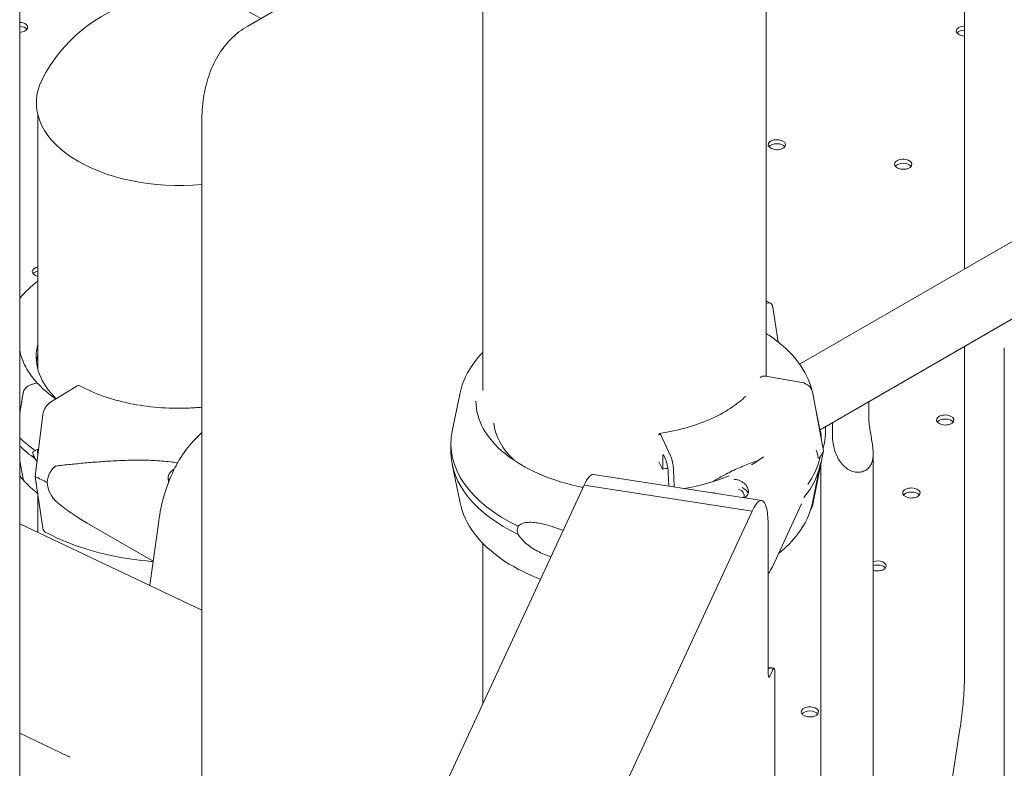
# Model space of a CAD drawing. Units: millimetres. Extents: x 68494 to 114318, y -10338 to 11516.
# Drawn here: x 78298 to 78694, y 6341 to 6642 of the extents above; entities that cross this region are included whole.
import ezdxf

# ---------------------------------------------------------------- set-up
doc = ezdxf.new("R2010")
doc.units = ezdxf.units.MM

msp = doc.modelspace()

# ---------------------------------------------------------------- linework, layer by layer
at = {"color": 0, "linetype": 'Continuous', "lineweight": 0, "extrusion": (-5.55112e-17, 0.816497, 0.57735)}
for p, q in [((78597.75, 6498.51), (78597.75, 7290.02)), ((78483.75, 6492.72), (78483.75, 7146.31)), ((78297.52, 5860.52), (78297.52, 7026.23)), ((78677.5, 6541.61), (78677.5, 6955.48)), ((78611.21, 6503.33), (79165.64, 6823.43)), ((78619.43, 6476.9), (79175.41, 6797.9)), ((78438.46, 6667.66), (78389.24, 6639.25)), ((78304.85, 6501.25), (78304.85, 6603.42)), ((78370.78, 6600.83), (78370.78, 6123.46)), ((78304.79, 6538.63), (78304.79, 6540.75)), ((78600.48, 6526.3), (78602.63, 6512.23)), ((78677.5, 6378.1), (78677.5, 6510.43)), ((78693.53, 6199.25), (78693.53, 6509.95)), ((78597.61, 6498.53), (78612.13, 6495.98)), ((78597.61, 6498.53), (78612.13, 6495.98)), ((78301.92, 6495.05), (78304.03, 6495.71)), ((78301.92, 6495.05), (78304.03, 6495.71)), ((78297.52, 6483.75), (78298.88, 6491.71)), ((78297.52, 6483.75), (78298.88, 6491.71)), ((78320.25, 6494.43), (78309.91, 6488.02)), ((78474.66, 6491.77), (78471.5, 6476.41)), ((78616.38, 6492.17), (78620.84, 6468.53)), ((78616.38, 6492.17), (78620.84, 6468.53)), ((78310.61, 6490.41), (78311.07, 6490.55)), ((78310.61, 6490.41), (78311.07, 6490.55)), ((78311.07, 6490.55), (78311.07, 6490.55)), ((78311.07, 6490.55), (78311.07, 6490.55)), ((78617.33, 6487.11), (78619.53, 6476.41)), ((78639, 6482.94), (78639, 6488.2)), ((78306.88, 6483.07), (78303.7, 6458.25)), ((78624.43, 6479.79), (78624.43, 6474.53)), ((78559.31, 6466.49), (78555.35, 6474.95)), ((78559.31, 6466.49), (78555.35, 6474.95)), ((78621.59, 6476.16), (78621.59, 6478.15)), ((78470.98, 6468.07), (78470.98, 6471.34)), ((78620.84, 6468.53), (78616.38, 6446.46)), ((78620.84, 6468.53), (78616.38, 6446.46)), ((78640.78, 6224.22), (78640.78, 6467.43)), ((78298.88, 6457.3), (78297.52, 6464.42)), ((78298.88, 6457.3), (78297.52, 6464.41)), ((78474.66, 6447.64), (78471.5, 6463)), ((78554.6, 6464.1), (78555.89, 6461.35)), ((78554.6, 6464.1), (78555.89, 6461.35)), ((78556.15, 6461.61), (78556.15, 6466.3)), ((78556.15, 6461.61), (78556.15, 6466.3)), ((78556.54, 6466.69), (78557.24, 6465.19)), ((78556.54, 6466.69), (78557.24, 6465.19)), ((78616.38, 6447.64), (78619.53, 6463)), ((78619.78, 6234.16), (78619.78, 6463.27)), ((78595.95, 6448.55), (78528.34, 6459.01)), ((78595.95, 6448.55), (78528.34, 6459.01)), ((78558.4, 6459.65), (78558.65, 6454.32)), ((78558.4, 6459.65), (78558.65, 6454.32)), ((78560.8, 6453.99), (78560.47, 6460.94)), ((78560.8, 6453.99), (78560.47, 6460.94)), ((78303.7, 6458.25), (78306.88, 6437.36)), ((78297.52, 5965.61), (78524.52, 6454.72)), ((78297.52, 5965.61), (78524.52, 6454.72)), ((78297.52, 5965.61), (78524.52, 6454.72)), ((78297.52, 5965.61), (78524.52, 6454.72)), ((78524.52, 6454.72), (78592.13, 6444.25)), ((78524.52, 6454.72), (78592.13, 6444.25)), ((78524.52, 6454.72), (78592.13, 6444.25)), ((78524.52, 6454.72), (78592.13, 6444.25)), ((78304.85, 6435.74), (78304.85, 6450.69)), ((78600.29, 6421.93), (78611.93, 6447.23)), ((78600.29, 6421.93), (78611.93, 6447.23)), ((78351.43, 5925.61), (78592.13, 6444.25)), ((78351.43, 5925.61), (78592.13, 6444.25)), ((78351.43, 5925.61), (78592.13, 6444.25)), ((78351.43, 5925.61), (78592.13, 6444.25)), ((78370.78, 6404.53), (78297.52, 6439.21)), ((78324.64, 6439.45), (78351.17, 6424.13)), ((78353.43, 6440.24), (78349.81, 6414.46)), ((78598.6, 6378.59), (78598.6, 6437.78)), ((78598.6, 6378.59), (78598.6, 6437.78)), ((78598.6, 6378.59), (78598.6, 6437.78)), ((78598.6, 6378.59), (78598.6, 6437.78)), ((78483.75, 6366.88), (78483.75, 6431.38)), ((78598.6, 6381.52), (78600.93, 6381.16)), ((78598.6, 6381.52), (78600.93, 6381.16)), ((78598.6, 6381.03), (78600.54, 6380.73)), ((78598.6, 6381.03), (78600.54, 6380.73)), ((78598.6, 6381.03), (78600.54, 6380.73)), ((78598.6, 6381.03), (78600.54, 6380.73)), ((78600.54, 6380.73), (78599.25, 6377.94)), ((78600.54, 6380.73), (78599.25, 6377.94)), ((78600.54, 6380.73), (78599.25, 6377.94)), ((78600.54, 6380.73), (78599.25, 6377.94)), ((78601.19, 6380.08), (78601.19, 6151.31)), ((78601.19, 6380.08), (78601.19, 6151.31)), ((78601.19, 6380.08), (78601.19, 6151.31)), ((78601.19, 6380.08), (78601.19, 6151.31)), ((78599.25, 6377.94), (78598.63, 6378.04)), ((78599.25, 6377.94), (78598.63, 6378.04)), ((78599.25, 6377.94), (78598.63, 6378.04)), ((78599.25, 6377.94), (78598.63, 6378.04)), ((78675.69, 6356.64), (78668.96, 6312.77)), ((78297.52, 6355.02), (78317.18, 6345.71))]:
    msp.add_line(p, q, dxfattribs=at)
at = {"color": 0, "linetype": 'Continuous', "lineweight": 0, "extrusion": (-2.34618e-17, 1.11022e-16, -1)}
msp.add_arc((-78361.79, 6589.6), 62, 27.0062, 121.8287, dxfattribs=at)
at = {"color": 0, "linetype": 'Continuous', "lineweight": 0, "extrusion": (5.49418e-17, -1.11022e-16, -1)}
msp.add_ellipse((78297.23, 6638.71), major_axis=(3.5, 0), ratio=0.57735, start_param=-1.485815, end_param=0.261799, dxfattribs=at)
at = {"color": 0, "linetype": 'Continuous', "lineweight": 0}
for centre, major_axis, ratio, start_param, end_param in [((78297.23, 6637.08), (3.5, 0), 0.57735, 0.415952, 1.485815), ((78677.73, 6635.6), (3.5, 0), 0.57735, 1.634921, 2.725641), ((78361.79, 6608.37), (-57.58, 0), 0.57735, -0.286176, 1.727515), ((78602.07, 6589.92), (3.5, 0), 0.57735, 0.415952, 2.725641), ((78652.88, 6582.06), (3.5, 0), 0.57735, 0.415952, 2.725641), ((78306.1, 6538.87), (3.5, 0), 0.57735, 1.935972, 2.725641), ((78361.68, 6506.31), (-57.5, 0), 0.57735, -0.152801, 0.494544), ((78361.68, 6502.22), (-57.5, 0), 0.57735, -0.152801, -0.061526), ((78320.25, 6491.98), (1.42, 2.64), 0.556527, 0, 0.768292), ((78309.91, 6484.34), (-2.13, -3.96), 0.556527, -2.373301, -0.967653), ((78545.52, 6481.95), (-57.5, 0), 0.57735, 0.068803, 0.549951), ((78669.78, 6479.27), (3.5, 0), 0.57735, 0.415952, 2.725641), ((78545.52, 6471.34), (-74.54, 0), 0.57735, -0.118126, 0.879656), ((78545.52, 6468.07), (-74.54, 0), 0.57735, 0, 0.879656), ((78346.11, 6451.3), (-37.4, 5.64), 0.449302, -0.345512, 0.067713), ((78524.52, 6434.3), (3.82, 24.71), 0.211325, 0, 0.631914), ((78524.52, 6434.3), (3.82, 24.71), 0.211325, 0, 0.631914), ((78524.52, 6434.3), (3.82, 24.71), 0.211325, 0, 0.631914), ((78524.52, 6434.3), (3.82, 24.71), 0.211325, 0, 0.631914), ((78361.49, 6494.06), (84.78, 0), 0.57735, -2.320748, -2.244093), ((78346.11, 6451.3), (-37.4, 5.64), 0.449302, 0.067713, 0.480938), ((78364.21, 6455.55), (-7, 0), 0.57735, -0.47676, -0.219134), ((78583.63, 6450.65), (5.25, 0), 0.57735, -0.259703, 0.970142), ((78583.63, 6450.65), (5.25, 0), 0.57735, -0.259703, 0.970142), ((78656.16, 6449.93), (3.5, 0), 0.57735, 0.415952, 2.725641), ((78583.63, 6450.65), (5.25, 0), 0.57735, -0.324372, -0.259703), ((78583.63, 6450.65), (5.25, 0), 0.57735, -0.324372, -0.259703), ((78309.91, 6439.84), (-2.13, -3.96), 0.556527, -0.637356, 0), ((78642.55, 6420.6), (3.5, 0), 0.57735, 0.415952, 2.100299), ((78599.25, 6379.98), (-0.38, -2.47), 0.211325, -0.938882, 0.631914), ((78599.25, 6379.98), (-0.38, -2.47), 0.211325, -0.938882, 0.631914), ((78599.25, 6379.98), (-0.38, -2.47), 0.211325, -0.938882, 0.631914), ((78599.25, 6379.98), (-0.38, -2.47), 0.211325, -0.938882, 0.631914), ((78615.32, 6361.93), (3.5, 0), 0.57735, 0.415952, 2.725641)]:
    msp.add_ellipse(centre, major_axis=major_axis, ratio=ratio, start_param=start_param, end_param=end_param, dxfattribs=at)
at = {"color": 0, "linetype": 'Continuous', "lineweight": 0, "extrusion": (2.74709e-17, 2.22045e-16, -1)}
msp.add_ellipse((78297.23, 6638.71), major_axis=(3.5, 0), ratio=0.57735, start_param=0.261799, end_param=1.485815, dxfattribs=at)
at = {"color": 0, "linetype": 'Continuous', "lineweight": 0, "extrusion": (4.12063e-17, 1.11022e-16, -1)}
msp.add_ellipse((78677.73, 6637.23), major_axis=(-3.5, 0), ratio=0.57735, start_param=-1.506672, end_param=1.506672, dxfattribs=at)
at = {"color": 0, "linetype": 'Continuous', "lineweight": 0, "extrusion": (2.86096e-17, 5.55112e-17, -1)}
for centre in [(78602.07, 6591.55), (78652.88, 6583.69), (78669.78, 6480.9), (78656.16, 6451.56), (78615.32, 6363.56)]:
    msp.add_ellipse(centre, major_axis=(-3.5, 0), ratio=0.57735, start_param=-2.879793, end_param=3.403392, dxfattribs=at)
at = {"color": 0, "linetype": 'Continuous', "lineweight": 0, "extrusion": (-7.43944e-17, -5.55112e-17, -1)}
msp.add_ellipse((78306.1, 6540.51), major_axis=(-3.5, 0), ratio=0.57735, start_param=-1.205621, end_param=1.205621, dxfattribs=at)
at = {"color": 0, "linetype": 'Continuous', "lineweight": 0, "extrusion": (-2.42598e-16, 1.93501e-16, -1)}
msp.add_ellipse((78597.46, 6523.82), major_axis=(2.13, 3.96), ratio=0.556527, start_param=-0.671957, end_param=0.637355, dxfattribs=at)
at = {"color": 0, "linetype": 'Continuous', "lineweight": 0, "extrusion": (2.7171e-17, 1.11167e-16, -1)}
msp.add_ellipse((78597.61, 6496.08), major_axis=(-2.65, 1.4), ratio=0.78119, start_param=0.248689, end_param=1.180527, dxfattribs=at)
at = {"color": 0, "linetype": 'Continuous', "lineweight": 0, "extrusion": (5.69545e-17, 3.46433e-16, -1)}
msp.add_ellipse((78597.61, 6496.08), major_axis=(-2.65, 1.4), ratio=0.78119, start_param=0.248689, end_param=1.180527, dxfattribs=at)
at = {"color": 0, "linetype": 'Continuous', "lineweight": 0, "extrusion": (-2.71789e-17, 3.54404e-16, -1)}
msp.add_ellipse((78301.92, 6492.19), major_axis=(2.56, 2.39), ratio=0.718668, start_param=-2.385289, end_param=-0.979642, dxfattribs=at)
at = {"color": 0, "linetype": 'Continuous', "lineweight": 0, "extrusion": (-1.51562e-16, 1.62274e-16, -1)}
msp.add_ellipse((78304.03, 6494.89), major_axis=(0.731, 0.683), ratio=0.718668, start_param=-0.978613, end_param=0, dxfattribs=at)
at = {"color": 0, "linetype": 'Continuous', "lineweight": 0, "extrusion": (-1.43529e-16, 3.9765e-16, -1)}
msp.add_ellipse((78304.03, 6494.89), major_axis=(0.731, 0.683), ratio=0.71867, start_param=-0.97964, end_param=-0.977333, dxfattribs=at)
at = {"color": 0, "linetype": 'Continuous', "lineweight": 0, "extrusion": (1.06072e-16, 3.20568e-16, -1)}
msp.add_ellipse((78612.13, 6492.31), major_axis=(3.98, -2.1), ratio=0.78119, start_param=-1.961066, end_param=-0.555418, dxfattribs=at)
msp.add_ellipse((78612.13, 6492.31), major_axis=(3.98, -2.1), ratio=0.78119, start_param=-1.961066, end_param=-0.555418, dxfattribs=at)
at = {"color": 0, "linetype": 'Continuous', "lineweight": 0, "extrusion": (-1.07072e-16, 5.55112e-17, -1)}
msp.add_ellipse((78361.68, 6506.31), major_axis=(-57.5, 0), ratio=0.57735, start_param=-0.533619, end_param=-0.494544, dxfattribs=at)
at = {"color": 0, "linetype": 'Continuous', "lineweight": 0, "extrusion": (4.53523e-17, 5.55111e-17, -1)}
msp.add_ellipse((78545.52, 6471.34), major_axis=(74.54, 0), ratio=0.57735, start_param=-0.118126, end_param=-0.038808, dxfattribs=at)
at = {"color": 0, "linetype": 'Continuous', "lineweight": 0, "extrusion": (-8.65908e-17, 2.22045e-16, -1)}
msp.add_ellipse((78361.68, 6495.69), major_axis=(-74.54, 0), ratio=0.57735, start_param=-0.680856, end_param=-0.53393, dxfattribs=at)
at = {"color": 0, "linetype": 'Continuous', "lineweight": 0, "extrusion": (3.00353e-17, 5.55111e-17, -1)}
msp.add_ellipse((78361.68, 6492.43), major_axis=(-74.54, 0), ratio=0.57735, start_param=-0.680856, end_param=-0.53393, dxfattribs=at)
at = {"color": 0, "linetype": 'Continuous', "lineweight": 0, "extrusion": (-7.04252e-17, 2.38055e-16, -1)}
for major_axis, start_param, end_param in [((3.84, 3.58), -2.550438, -2.40292), ((-3.84, -3.58), 0.292656, 0.591155)]:
    msp.add_ellipse((78309.27, 6469.87), major_axis=major_axis, ratio=0.718668, start_param=start_param, end_param=end_param, dxfattribs=at)
at = {"color": 0, "linetype": 'Continuous', "lineweight": 0, "extrusion": (-1.27788e-16, 1.81587e-16, -1)}
msp.add_ellipse((78590.2, 6450.24), major_axis=(27.24, 19.17), ratio=0.440846, start_param=0.049043, end_param=0.258698, dxfattribs=at)
msp.add_ellipse((78590.2, 6450.24), major_axis=(27.24, 19.17), ratio=0.440846, start_param=0.049043, end_param=0.258698, dxfattribs=at)
at = {"color": 0, "linetype": 'Continuous', "lineweight": 0, "extrusion": (-4.16016e-17, -2.22045e-16, -1)}
msp.add_ellipse((78539.73, 6482.77), major_axis=(84.78, 0), ratio=0.57735, start_param=0.295149, end_param=0.364463, dxfattribs=at)
at = {"color": 0, "linetype": 'Continuous', "lineweight": 0, "extrusion": (4.72818e-17, -2.77556e-16, -1)}
msp.add_ellipse((78539.73, 6482.77), major_axis=(84.78, 0), ratio=0.57735, start_param=0.295149, end_param=0.364463, dxfattribs=at)
at = {"color": 0, "linetype": 'Continuous', "lineweight": 0, "extrusion": (2.95549e-17, 1.66533e-16, -1)}
msp.add_ellipse((78545.52, 6468.07), major_axis=(74.54, 0), ratio=0.57735, start_param=0.095326, end_param=0.439956, dxfattribs=at)
at = {"color": 0, "linetype": 'Continuous', "lineweight": 0, "extrusion": (1.42772e-16, -1.54016e-23, -1)}
msp.add_ellipse((78545.52, 6471.34), major_axis=(74.54, 0), ratio=0.57735, start_param=0.138189, end_param=0.38962, dxfattribs=at)
at = {"color": 0, "linetype": 'Continuous', "lineweight": 0, "extrusion": (1.07116e-17, 3.13836e-16, -1)}
msp.add_ellipse((78301.92, 6458.71), major_axis=(-2.56, -2.39), ratio=0.718668, start_param=-0.025166, end_param=0.426006, dxfattribs=at)
at = {"color": 0, "linetype": 'Continuous', "lineweight": 0, "extrusion": (1.2138e-17, -1.11022e-16, -1)}
msp.add_ellipse((78583.63, 6450.65), major_axis=(7, 0), ratio=0.57735, start_param=-0.881851, end_param=-0.183478, dxfattribs=at)
at = {"color": 0, "linetype": 'Continuous', "lineweight": 0, "extrusion": (-6.10573e-18, 5.55112e-17, -1)}
msp.add_ellipse((78583.63, 6450.65), major_axis=(7, 0), ratio=0.57735, start_param=-0.881851, end_param=-0.183478, dxfattribs=at)
at = {"color": 0, "linetype": 'Continuous', "lineweight": 0, "extrusion": (-3.94466e-16, 1.73367e-16, -1)}
msp.add_ellipse((78592.13, 6423.84), major_axis=(3.82, 24.71), ratio=0.211325, start_param=-0.631914, end_param=0.938882, dxfattribs=at)
msp.add_ellipse((78592.13, 6423.84), major_axis=(3.82, 24.71), ratio=0.211325, start_param=-0.631914, end_param=0.938882, dxfattribs=at)
msp.add_ellipse((78592.13, 6423.84), major_axis=(3.82, 24.71), ratio=0.211325, start_param=-0.631914, end_param=0.938882, dxfattribs=at)
msp.add_ellipse((78592.13, 6423.84), major_axis=(3.82, 24.71), ratio=0.211325, start_param=-0.631914, end_param=0.938882, dxfattribs=at)
at = {"color": 0, "linetype": 'Continuous', "lineweight": 0, "extrusion": (-1.93337e-17, 2.61131e-16, -1)}
msp.add_ellipse((78612.13, 6447.81), major_axis=(3.98, -2.1), ratio=0.78119, start_param=-0.225121, end_param=0, dxfattribs=at)
at = {"color": 0, "linetype": 'Continuous', "lineweight": 0, "extrusion": (1.79747e-16, 2.81771e-16, -1)}
msp.add_ellipse((78612.13, 6447.81), major_axis=(3.98, -2.1), ratio=0.78119, start_param=-0.225121, end_param=0, dxfattribs=at)
at = {"color": 0, "linetype": 'Continuous', "lineweight": 0, "extrusion": (3.17012e-17, -5.66327e-30, -1)}
msp.add_ellipse((78642.55, 6422.23), major_axis=(3.5, 0), ratio=0.57735, start_param=-2.100299, end_param=0.261799, dxfattribs=at)
at = {"color": 0, "linetype": 'Continuous', "lineweight": 0, "extrusion": (1.20179e-16, -5.55112e-17, -1)}
msp.add_ellipse((78642.55, 6422.23), major_axis=(3.5, 0), ratio=0.57735, start_param=0.261799, end_param=2.100299, dxfattribs=at)
at = {"color": 0, "linetype": 'Continuous', "lineweight": 0, "extrusion": (-9.67223e-16, 3.74316e-16, -1)}
msp.add_ellipse((78600.54, 6378.69), major_axis=(0.38, 2.47), ratio=0.211325, start_param=-0.631914, end_param=0.938882, dxfattribs=at)
msp.add_ellipse((78600.54, 6378.69), major_axis=(0.38, 2.47), ratio=0.211325, start_param=-0.631914, end_param=0.938882, dxfattribs=at)
msp.add_ellipse((78600.54, 6378.69), major_axis=(0.38, 2.47), ratio=0.211325, start_param=-0.631914, end_param=0.938882, dxfattribs=at)
msp.add_ellipse((78600.54, 6378.69), major_axis=(0.38, 2.47), ratio=0.211325, start_param=-0.631914, end_param=0.938882, dxfattribs=at)
at = {"color": 0, "linetype": 'Continuous', "lineweight": 0}
for points, knots in [([(78370.78, 6600.83), (78370.78, 6604.07), (78371, 6607.22), (78371.91, 6613.34), (78372.6, 6616.3), (78374.5, 6621.94), (78375.71, 6624.63), (78378.67, 6629.63), (78380.42, 6631.94), (78384.47, 6636.04), (78386.76, 6637.81), (78389.24, 6639.25)], [0, 0, 0, 0, 0.1570796, 0.1570796, 0.3141593, 0.3141593, 0.4712389, 0.4712389, 0.6283185, 0.6283185, 0.7853982, 0.7853982, 0.7853982, 0.7853982]), ([(78597.75, 6515.7), (78598.52, 6515.21), (78599.27, 6514.7), (78604.36, 6511.13), (78608.01, 6507.67), (78613.29, 6500.52), (78615.09, 6496.88), (78616.06, 6493.12)], [1.6207441, 1.6207441, 1.6207441, 1.6207441, 1.6686398, 1.6686398, 1.9533544, 1.9533544, 2.2078074, 2.2078074, 2.2078074, 2.2078074]), ([(78304.74, 6495.6), (78303.75, 6496.66), (78302.85, 6497.75), (78301.25, 6499.97), (78300.54, 6501.1), (78299.32, 6503.4), (78298.81, 6504.56), (78298.02, 6506.85), (78297.73, 6507.97), (78297.52, 6509.09)], [3.4332096, 3.4332096, 3.4332096, 3.4332096, 3.5313822, 3.5313822, 3.6302844, 3.6302844, 3.7291865, 3.7291865, 3.8229972, 3.8229972, 3.8229972, 3.8229972]), ([(78474.66, 6491.77), (78475.56, 6496.17), (78477.59, 6500.42), (78481.52, 6505.59), (78482.59, 6506.83), (78483.75, 6508.03)], [5.6159128, 5.6159128, 5.6159128, 5.6159128, 5.9113857, 5.9113857, 6.0081102, 6.0081102, 6.0081102, 6.0081102]), ([(78298.88, 6491.71), (78298.88, 6491.75), (78298.89, 6491.78), (78298.94, 6492.01), (78299, 6492.21), (78299.14, 6492.58), (78299.24, 6492.78), (78299.47, 6493.18), (78299.6, 6493.37), (78299.87, 6493.7), (78300.03, 6493.87), (78300.38, 6494.19), (78300.56, 6494.34), (78300.91, 6494.59), (78301.11, 6494.71), (78301.52, 6494.91), (78301.73, 6494.99), (78301.92, 6495.05)], [0.547709, 0.547709, 0.547709, 0.547709, 0.647921, 0.647921, 1.295842, 1.295842, 1.943763, 1.943763, 2.591685, 2.591685, 3.239606, 3.239606, 3.887527, 3.887527, 4.535448, 4.535448, 5.183369, 5.183369, 5.183369, 5.183369]), ([(78312.07, 6489.36), (78310.48, 6490.45), (78309, 6491.6), (78306.61, 6493.7), (78305.65, 6494.62), (78304.76, 6495.57)], [3.2288987, 3.2288987, 3.2288987, 3.2288987, 3.3445426, 3.3445426, 3.4324464, 3.4324464, 3.4324464, 3.4324464]), ([(78370.78, 6486.03), (78368.9, 6485.86), (78367.01, 6485.74), (78361.15, 6485.53), (78357.15, 6485.62), (78349.29, 6486.27), (78345.42, 6486.82), (78337.96, 6488.36), (78334.38, 6489.35), (78327.66, 6491.72), (78324.52, 6493.09), (78321.68, 6494.62)], [2.1974028, 2.1974028, 2.1974028, 2.1974028, 2.2945274, 2.2945274, 2.4974321, 2.4974321, 2.7003367, 2.7003367, 2.9032414, 2.9032414, 3.1061461, 3.1061461, 3.1061461, 3.1061461]), ([(78524.08, 6453.77), (78524.06, 6453.77), (78524.05, 6453.78), (78517.74, 6455.05), (78511.8, 6456.89), (78501.19, 6461.51), (78496.53, 6464.29), (78488.9, 6470.49), (78485.95, 6473.92), (78482.01, 6481.06), (78481.02, 6484.78), (78481.02, 6488.48)], [4.263648, 4.263648, 4.263648, 4.263648, 4.264428, 4.264428, 4.572768, 4.572768, 4.881108, 4.881108, 5.189448, 5.189448, 5.497787, 5.497787, 5.497787, 5.497787]), ([(78589.52, 6490.43), (78587.99, 6488.96), (78586.23, 6487.53), (78581.79, 6484.49), (78578.98, 6482.93), (78572.84, 6480.13), (78569.5, 6478.91), (78562.44, 6476.87), (78558.72, 6476.05), (78554.89, 6475.46)], [2.8966095, 2.8966095, 2.8966095, 2.8966095, 3.057153, 3.057153, 3.2600576, 3.2600576, 3.4629623, 3.4629623, 3.665867, 3.665867, 3.665867, 3.665867]), ([(78589.52, 6490.43), (78587.99, 6488.96), (78586.23, 6487.53), (78581.79, 6484.49), (78578.98, 6482.93), (78572.84, 6480.13), (78569.5, 6478.91), (78562.44, 6476.87), (78558.72, 6476.05), (78554.89, 6475.46)], [2.8966095, 2.8966095, 2.8966095, 2.8966095, 3.057153, 3.057153, 3.2600576, 3.2600576, 3.4629623, 3.4629623, 3.665867, 3.665867, 3.665867, 3.665867]), ([(78624.43, 6474.53), (78624.43, 6473.04), (78624.62, 6471.34), (78625.49, 6467.93), (78626.19, 6466.22), (78627.5, 6464.14), (78627.99, 6463.47), (78629.12, 6462.26), (78629.75, 6461.72), (78630.92, 6460.93), (78631.53, 6460.61), (78632.8, 6460.13), (78633.46, 6459.97), (78634.76, 6459.85), (78635.41, 6459.89), (78636.63, 6460.14), (78637.2, 6460.36), (78638.21, 6460.94), (78638.68, 6461.32), (78639.47, 6462.23), (78639.8, 6462.76), (78640.31, 6463.93), (78640.49, 6464.57), (78640.72, 6465.92), (78640.77, 6466.62), (78640.78, 6468.09), (78640.73, 6468.97), (78640.54, 6470.72), (78640.41, 6471.6), (78640, 6474.2), (78639.64, 6476.09), (78639.14, 6479.72), (78639, 6481.45), (78639, 6482.94)], [2.446116, 2.446116, 2.446116, 2.446116, 2.994914, 2.994914, 3.543712, 3.543712, 3.786923, 3.786923, 4.030133, 4.030133, 4.245658, 4.245658, 4.461182, 4.461182, 4.676707, 4.676707, 4.892232, 4.892232, 5.107756, 5.107756, 5.323281, 5.323281, 5.538805, 5.538805, 5.75433, 5.75433, 5.997541, 5.997541, 6.240751, 6.240751, 6.789549, 6.789549, 7.338347, 7.338347, 7.338347, 7.338347]), ([(78353.43, 6440.24), (78353.91, 6443.69), (78354.61, 6447.04), (78356.44, 6453.5), (78357.57, 6456.6), (78360.28, 6462.48), (78361.85, 6465.25), (78365.46, 6470.39), (78367.48, 6472.75), (78370.07, 6475.17), (78370.42, 6475.49), (78370.78, 6475.81)], [-1.3723426, -1.3723426, -1.3723426, -1.3723426, -1.215263, -1.215263, -1.0581834, -1.0581834, -0.9011037, -0.9011037, -0.7440241, -0.7440241, -0.719577, -0.719577, -0.719577, -0.719577]), ([(78555.35, 6474.95), (78555.3, 6475.05), (78555.25, 6475.15), (78555.15, 6475.3), (78555.1, 6475.36), (78555.01, 6475.44), (78554.96, 6475.46), (78554.87, 6475.47), (78554.83, 6475.45), (78554.76, 6475.38), (78554.73, 6475.32), (78554.67, 6475.17), (78554.65, 6475.08), (78554.62, 6474.93), (78554.61, 6474.86), (78554.6, 6474.8)], [4.442895, 4.442895, 4.442895, 4.442895, 4.998259, 4.998259, 5.553623, 5.553623, 6.108986, 6.108986, 6.664348, 6.664348, 7.21971, 7.21971, 7.775071, 7.775071, 8.07839, 8.07839, 8.07839, 8.07839]), ([(78555.35, 6474.95), (78555.3, 6475.05), (78555.25, 6475.15), (78555.15, 6475.3), (78555.1, 6475.36), (78555.01, 6475.44), (78554.96, 6475.46), (78554.87, 6475.47), (78554.83, 6475.45), (78554.76, 6475.38), (78554.73, 6475.32), (78554.67, 6475.17), (78554.65, 6475.08), (78554.62, 6474.93), (78554.61, 6474.86), (78554.6, 6474.8)], [4.442895, 4.442895, 4.442895, 4.442895, 4.998259, 4.998259, 5.553623, 5.553623, 6.108986, 6.108986, 6.664348, 6.664348, 7.21971, 7.21971, 7.775071, 7.775071, 8.07839, 8.07839, 8.07839, 8.07839]), ([(78620.63, 6469.64), (78620.83, 6470.26), (78621.04, 6471), (78621.45, 6473.14), (78621.59, 6474.66), (78621.59, 6476.16)], [1.556648, 1.556648, 1.556648, 1.556648, 1.9034855, 1.9034855, 2.4544056, 2.4544056, 2.4544056, 2.4544056]), ([(78303.77, 6465.34), (78303.77, 6465.34), (78303.77, 6465.34), (78303.64, 6465.54), (78303.53, 6465.73), (78303.27, 6466.2), (78303.11, 6466.51), (78302.94, 6466.97), (78302.89, 6467.12), (78302.82, 6467.41), (78302.8, 6467.55), (78302.8, 6467.8), (78302.82, 6467.92), (78302.89, 6468.11), (78302.94, 6468.19), (78303.11, 6468.39), (78303.27, 6468.47), (78303.53, 6468.56), (78303.64, 6468.59), (78303.77, 6468.61), (78303.77, 6468.61), (78303.77, 6468.61)], [38.258899, 38.258899, 38.258899, 38.258899, 38.259618, 38.259618, 38.941884, 38.941884, 39.886119, 39.886119, 40.358236, 40.358236, 40.830353, 40.830353, 41.302471, 41.302471, 41.774588, 41.774588, 42.718823, 42.718823, 43.401089, 43.401089, 43.401808, 43.401808, 43.401808, 43.401808]), ([(78303.77, 6468.61), (78303.78, 6468.62), (78303.79, 6468.64), (78303.95, 6468.8), (78304.14, 6468.9), (78304.55, 6469.06), (78304.82, 6469.11), (78305.1, 6469.13), (78305.1, 6469.13), (78305.1, 6469.13)], [0.834091, 0.834091, 0.834091, 0.834091, 0.923404, 0.923404, 1.846807, 1.846807, 3.113418, 3.113418, 3.118796, 3.118796, 3.118796, 3.118796]), ([(78556.15, 6466.3), (78556.15, 6466.38), (78556.15, 6466.45), (78556.16, 6466.59), (78556.17, 6466.66), (78556.19, 6466.76), (78556.2, 6466.8), (78556.23, 6466.88), (78556.25, 6466.91), (78556.28, 6466.94), (78556.3, 6466.95), (78556.34, 6466.95), (78556.37, 6466.94), (78556.41, 6466.9), (78556.44, 6466.87), (78556.49, 6466.79), (78556.52, 6466.74), (78556.54, 6466.69)], [4.442895, 4.442895, 4.442895, 4.442895, 4.720575, 4.720575, 4.998255, 4.998255, 5.275936, 5.275936, 5.553616, 5.553616, 5.831298, 5.831298, 6.108979, 6.108979, 6.386661, 6.386661, 6.664342, 6.664342, 6.664342, 6.664342]), ([(78556.15, 6466.3), (78556.15, 6466.38), (78556.15, 6466.45), (78556.16, 6466.59), (78556.17, 6466.66), (78556.19, 6466.76), (78556.2, 6466.8), (78556.23, 6466.88), (78556.25, 6466.91), (78556.28, 6466.94), (78556.3, 6466.95), (78556.34, 6466.95), (78556.37, 6466.94), (78556.41, 6466.9), (78556.44, 6466.87), (78556.49, 6466.79), (78556.52, 6466.74), (78556.54, 6466.69)], [4.442895, 4.442895, 4.442895, 4.442895, 4.720575, 4.720575, 4.998255, 4.998255, 5.275936, 5.275936, 5.553616, 5.553616, 5.831298, 5.831298, 6.108979, 6.108979, 6.386661, 6.386661, 6.664342, 6.664342, 6.664342, 6.664342]), ([(78304.47, 6464.22), (78304.42, 6464.29), (78304.36, 6464.37), (78304.14, 6464.69), (78303.95, 6464.98), (78303.79, 6465.29), (78303.78, 6465.31), (78303.77, 6465.34)], [37.830123, 37.830123, 37.830123, 37.830123, 38.100902, 38.100902, 39.024306, 39.024306, 39.113619, 39.113619, 39.113619, 39.113619]), ([(78361.02, 6463.65), (78360.33, 6463.76), (78359.65, 6463.87), (78356.71, 6464.26), (78354.42, 6464.46), (78349.83, 6464.71), (78347.53, 6464.76), (78342.95, 6464.75), (78340.67, 6464.7), (78336.16, 6464.52), (78333.94, 6464.39), (78329.57, 6464.1), (78327.44, 6463.94), (78323.28, 6463.58), (78321.26, 6463.4), (78318.33, 6463.1), (78317.37, 6463), (78315.49, 6462.79), (78314.57, 6462.69), (78313.03, 6462.49), (78312.4, 6462.4), (78311.78, 6462.3)], [127.977213, 127.977213, 127.977213, 127.977213, 130.021638, 130.021638, 136.880429, 136.880429, 143.73922, 143.73922, 150.59801, 150.59801, 157.456801, 157.456801, 164.315592, 164.315592, 171.174383, 171.174383, 174.603779, 174.603779, 178.033174, 178.033174, 180.485141, 180.485141, 180.485141, 180.485141]), ([(78557.24, 6465.19), (78557.31, 6465.04), (78557.39, 6464.85), (78557.55, 6464.42), (78557.62, 6464.18), (78557.76, 6463.72), (78557.83, 6463.46), (78557.96, 6462.9), (78558.02, 6462.61), (78558.12, 6462.07), (78558.17, 6461.77), (78558.26, 6461.17), (78558.3, 6460.88), (78558.35, 6460.34), (78558.38, 6460.05), (78558.39, 6459.73), (78558.4, 6459.69), (78558.4, 6459.65)], [19.993024, 19.993024, 19.993024, 19.993024, 20.826069, 20.826069, 21.659114, 21.659114, 22.492157, 22.492157, 23.3252, 23.3252, 24.158242, 24.158242, 24.991284, 24.991284, 25.824324, 25.824324, 25.953168, 25.953168, 25.953168, 25.953168]), ([(78557.24, 6465.19), (78557.31, 6465.04), (78557.39, 6464.85), (78557.55, 6464.42), (78557.62, 6464.18), (78557.76, 6463.72), (78557.83, 6463.46), (78557.96, 6462.9), (78558.02, 6462.61), (78558.12, 6462.07), (78558.17, 6461.77), (78558.26, 6461.17), (78558.3, 6460.88), (78558.35, 6460.34), (78558.38, 6460.05), (78558.39, 6459.73), (78558.4, 6459.69), (78558.4, 6459.65)], [19.993024, 19.993024, 19.993024, 19.993024, 20.826069, 20.826069, 21.659114, 21.659114, 22.492157, 22.492157, 23.3252, 23.3252, 24.158242, 24.158242, 24.991284, 24.991284, 25.824324, 25.824324, 25.953168, 25.953168, 25.953168, 25.953168]), ([(78560.47, 6460.94), (78560.47, 6460.99), (78560.46, 6461.03), (78560.45, 6461.35), (78560.42, 6461.63), (78560.37, 6462.17), (78560.33, 6462.47), (78560.24, 6463.07), (78560.19, 6463.37), (78560.09, 6463.91), (78560.03, 6464.2), (78559.9, 6464.75), (78559.83, 6465.02), (78559.69, 6465.48), (78559.62, 6465.71), (78559.46, 6466.14), (78559.38, 6466.33), (78559.31, 6466.49)], [0.704197, 0.704197, 0.704197, 0.704197, 0.833041, 0.833041, 1.666082, 1.666082, 2.499124, 2.499124, 3.332165, 3.332165, 4.165208, 4.165208, 4.998251, 4.998251, 5.831295, 5.831295, 6.664339, 6.664339, 6.664339, 6.664339]), ([(78560.47, 6460.94), (78560.47, 6460.99), (78560.46, 6461.03), (78560.45, 6461.35), (78560.42, 6461.63), (78560.37, 6462.17), (78560.33, 6462.47), (78560.24, 6463.07), (78560.19, 6463.37), (78560.09, 6463.91), (78560.03, 6464.2), (78559.9, 6464.75), (78559.83, 6465.02), (78559.69, 6465.48), (78559.62, 6465.71), (78559.46, 6466.14), (78559.38, 6466.33), (78559.31, 6466.49)], [0.704197, 0.704197, 0.704197, 0.704197, 0.833041, 0.833041, 1.666082, 1.666082, 2.499124, 2.499124, 3.332165, 3.332165, 4.165208, 4.165208, 4.998251, 4.998251, 5.831295, 5.831295, 6.664339, 6.664339, 6.664339, 6.664339]), ([(78576.57, 6456.24), (78577.17, 6456.63), (78577.78, 6457.01), (78579.86, 6458.25), (78581.32, 6459.03), (78584.61, 6460.69), (78586.49, 6461.53), (78590.2, 6463.07), (78592.02, 6463.76), (78594.09, 6464.49), (78594.39, 6464.6), (78594.68, 6464.7)], [122.932322, 122.932322, 122.932322, 122.932322, 125.008824, 125.008824, 130.021638, 130.021638, 136.880429, 136.880429, 143.73922, 143.73922, 144.89299, 144.89299, 144.89299, 144.89299]), ([(78576.57, 6456.24), (78577.17, 6456.63), (78577.78, 6457.01), (78579.86, 6458.25), (78581.32, 6459.03), (78584.61, 6460.69), (78586.49, 6461.53), (78590.2, 6463.07), (78592.02, 6463.76), (78594.09, 6464.49), (78594.39, 6464.6), (78594.68, 6464.7)], [122.932322, 122.932322, 122.932322, 122.932322, 125.008824, 125.008824, 130.021638, 130.021638, 136.880429, 136.880429, 143.73922, 143.73922, 144.89299, 144.89299, 144.89299, 144.89299]), ([(78359.65, 6461.06), (78359.51, 6461), (78359.38, 6460.93), (78358.94, 6460.67), (78358.65, 6460.46), (78358.14, 6459.97), (78357.91, 6459.69), (78357.56, 6459.1), (78357.42, 6458.79), (78357.25, 6458.15), (78357.21, 6457.83), (78357.21, 6457.2), (78357.25, 6456.88), (78357.38, 6456.42), (78357.42, 6456.27), (78357.48, 6456.14)], [10.106388, 10.106388, 10.106388, 10.106388, 10.635802, 10.635802, 11.964969, 11.964969, 13.294136, 13.294136, 14.623303, 14.623303, 15.95247, 15.95247, 17.282253, 17.282253, 17.869586, 17.869586, 17.869586, 17.869586]), ([(78555.89, 6461.35), (78555.9, 6461.31), (78555.92, 6461.28), (78555.96, 6461.23), (78555.97, 6461.21), (78556, 6461.18), (78556.02, 6461.18), (78556.05, 6461.17), (78556.06, 6461.18), (78556.08, 6461.2), (78556.09, 6461.22), (78556.11, 6461.27), (78556.12, 6461.3), (78556.13, 6461.37), (78556.14, 6461.41), (78556.15, 6461.5), (78556.15, 6461.56), (78556.15, 6461.61)], [-1.480965, -1.480965, -1.480965, -1.480965, -1.295844, -1.295844, -1.110723, -1.110723, -0.925602, -0.925602, -0.740481, -0.740481, -0.555361, -0.555361, -0.37024, -0.37024, -0.18512, -0.18512, 0, 0, 0, 0]), ([(78555.89, 6461.35), (78555.9, 6461.31), (78555.92, 6461.28), (78555.96, 6461.23), (78555.97, 6461.21), (78556, 6461.18), (78556.02, 6461.18), (78556.05, 6461.17), (78556.06, 6461.18), (78556.08, 6461.2), (78556.09, 6461.22), (78556.11, 6461.27), (78556.12, 6461.3), (78556.13, 6461.37), (78556.14, 6461.41), (78556.15, 6461.5), (78556.15, 6461.56), (78556.15, 6461.61)], [-1.480965, -1.480965, -1.480965, -1.480965, -1.295844, -1.295844, -1.110723, -1.110723, -0.925602, -0.925602, -0.740481, -0.740481, -0.555361, -0.555361, -0.37024, -0.37024, -0.18512, -0.18512, 0, 0, 0, 0]), ([(78299.36, 6456.33), (78299.36, 6456.33), (78299.36, 6456.33), (78299.24, 6456.45), (78299.14, 6456.59), (78299, 6456.87), (78298.94, 6457.04), (78298.89, 6457.24), (78298.88, 6457.27), (78298.88, 6457.3)], [18.782869, 18.782869, 18.782869, 18.782869, 18.789713, 18.789713, 19.437634, 19.437634, 20.085555, 20.085555, 20.185767, 20.185767, 20.185767, 20.185767]), ([(78582.93, 6458.52), (78582.9, 6458.51), (78582.87, 6458.5), (78577.35, 6456.26), (78571.25, 6454.52), (78564.82, 6453.36)], [3.3119502, 3.3119502, 3.3119502, 3.3119502, 3.3138298, 3.3138298, 3.6249354, 3.6249354, 3.6249354, 3.6249354]), ([(78584.77, 6457.08), (78584.99, 6457.06), (78585.21, 6457.04), (78585.85, 6456.94), (78586.28, 6456.84), (78587.11, 6456.56), (78587.51, 6456.38), (78588.25, 6455.96), (78588.6, 6455.72), (78589.2, 6455.2), (78589.46, 6454.93), (78589.9, 6454.37), (78590.09, 6454.07), (78590.39, 6453.44), (78590.5, 6453.13), (78590.63, 6452.5), (78590.64, 6452.19), (78590.58, 6451.6), (78590.51, 6451.33), (78590.28, 6450.84), (78590.12, 6450.6), (78589.71, 6450.17), (78589.47, 6449.98), (78589.08, 6449.75), (78588.98, 6449.7), (78588.87, 6449.64)], [9.976038, 9.976038, 9.976038, 9.976038, 10.635802, 10.635802, 11.964969, 11.964969, 13.294136, 13.294136, 14.623303, 14.623303, 15.95247, 15.95247, 17.282253, 17.282253, 18.612037, 18.612037, 19.94182, 19.94182, 21.271604, 21.271604, 22.601388, 22.601388, 23.931171, 23.931171, 24.399904, 24.399904, 24.399904, 24.399904]), ([(78584.77, 6457.08), (78584.99, 6457.06), (78585.21, 6457.04), (78585.85, 6456.94), (78586.28, 6456.84), (78587.11, 6456.56), (78587.51, 6456.38), (78588.25, 6455.96), (78588.6, 6455.72), (78589.2, 6455.2), (78589.46, 6454.93), (78589.9, 6454.37), (78590.09, 6454.07), (78590.39, 6453.44), (78590.5, 6453.13), (78590.63, 6452.5), (78590.64, 6452.19), (78590.58, 6451.6), (78590.51, 6451.33), (78590.28, 6450.84), (78590.12, 6450.6), (78589.71, 6450.17), (78589.47, 6449.98), (78589.08, 6449.75), (78588.98, 6449.7), (78588.87, 6449.64)], [9.976038, 9.976038, 9.976038, 9.976038, 10.635802, 10.635802, 11.964969, 11.964969, 13.294136, 13.294136, 14.623303, 14.623303, 15.95247, 15.95247, 17.282253, 17.282253, 18.612037, 18.612037, 19.94182, 19.94182, 21.271604, 21.271604, 22.601388, 22.601388, 23.931171, 23.931171, 24.399904, 24.399904, 24.399904, 24.399904]), ([(78576.77, 6451.52), (78576.74, 6451.59), (78576.71, 6451.66), (78576.67, 6451.8), (78576.65, 6451.87), (78576.64, 6451.95)], [39.4504281, 39.4504281, 39.4504281, 39.4504281, 39.883641, 39.883641, 40.3191598, 40.3191598, 40.3191598, 40.3191598]), ([(78576.77, 6451.52), (78576.74, 6451.59), (78576.71, 6451.66), (78576.67, 6451.8), (78576.65, 6451.87), (78576.64, 6451.95)], [39.4504281, 39.4504281, 39.4504281, 39.4504281, 39.883641, 39.883641, 40.3191598, 40.3191598, 40.3191598, 40.3191598]), ([(78311.78, 6448.53), (78312.4, 6448), (78313.03, 6447.47), (78314.57, 6446.23), (78315.49, 6445.52), (78317.37, 6444.13), (78318.33, 6443.45), (78321.03, 6441.62), (78322.81, 6440.5), (78324.64, 6439.45)], [4.406824, 4.406824, 4.406824, 4.406824, 6.858791, 6.858791, 10.288186, 10.288186, 13.717582, 13.717582, 19.781094, 19.781094, 19.781094, 19.781094]), ([(78506.98, 6416.93), (78506.65, 6417.06), (78506.31, 6417.19), (78500.43, 6419.51), (78495.38, 6422.16), (78486.68, 6428.28), (78483.02, 6431.74), (78477.45, 6439.3), (78475.53, 6443.4), (78474.66, 6447.64)], [4.5084141, 4.5084141, 4.5084141, 4.5084141, 4.5255179, 4.5255179, 4.8102324, 4.8102324, 5.094947, 5.094947, 5.3796616, 5.3796616, 5.3796616, 5.3796616]), ([(78616.38, 6447.64), (78615.47, 6443.24), (78613.44, 6438.99), (78608.36, 6432.3), (78605.76, 6429.68), (78602.75, 6427.28)], [2.4743202, 2.4743202, 2.4743202, 2.4743202, 2.769793, 2.769793, 2.9816741, 2.9816741, 2.9816741, 2.9816741]), ([(78516.07, 6436.52), (78514.92, 6436.97), (78513.77, 6437.38), (78511.35, 6438.19), (78510.1, 6438.57), (78508.1, 6439.09), (78507.26, 6439.28), (78505.57, 6439.59), (78504.73, 6439.7), (78503.09, 6439.81), (78502.3, 6439.8), (78500.81, 6439.63), (78500.12, 6439.46), (78499.19, 6439.06), (78498.89, 6438.89), (78498.39, 6438.54), (78498.19, 6438.37), (78498.01, 6438.18)], [15.612079, 15.612079, 15.612079, 15.612079, 19.159924, 19.159924, 23.242148, 23.242148, 26.040521, 26.040521, 28.838895, 28.838895, 31.637268, 31.637268, 34.435642, 34.435642, 35.813659, 35.813659, 36.832291, 36.832291, 36.832291, 36.832291]), ([(78351.15, 6424.02), (78350.91, 6424.04), (78350.68, 6424.05), (78345.2, 6424.5), (78340.03, 6425.24), (78330.03, 6427.32), (78325.19, 6428.65), (78316.05, 6431.86), (78311.74, 6433.75), (78307.78, 6435.88)], [2.4886768, 2.4886768, 2.4886768, 2.4886768, 2.4978485, 2.4978485, 2.7006144, 2.7006144, 2.9033802, 2.9033802, 3.1061461, 3.1061461, 3.1061461, 3.1061461]), ([(78498.01, 6438.18), (78497.93, 6438.04), (78497.87, 6437.89), (78497.72, 6437.42), (78497.67, 6437.08), (78497.67, 6436.71), (78497.67, 6436.34), (78497.72, 6435.94), (78497.87, 6435.33), (78497.93, 6435.12), (78498.01, 6434.91)], [-2.030582, -2.030582, -2.030582, -2.030582, -1.353887, -1.353887, 0, 0, 0, 1.353887, 1.353887, 2.030582, 2.030582, 2.030582, 2.030582]), ([(78498.01, 6434.91), (78498.19, 6434.62), (78498.39, 6434.33), (78498.89, 6433.67), (78499.19, 6433.3), (78500.12, 6432.27), (78500.81, 6431.61), (78502.3, 6430.37), (78503.09, 6429.8), (78504.73, 6428.75), (78505.57, 6428.28), (78507.26, 6427.44), (78508.1, 6427.07), (78509.65, 6426.48), (78510.41, 6426.22), (78511.18, 6425.98)], [3.115418, 3.115418, 3.115418, 3.115418, 4.134051, 4.134051, 5.512068, 5.512068, 8.310441, 8.310441, 11.108815, 11.108815, 13.907188, 13.907188, 16.705562, 16.705562, 19.230077, 19.230077, 19.230077, 19.230077]), ([(78677.5, 6378.1), (78677.5, 6376.89), (78677.48, 6375.62), (78677.38, 6372.96), (78677.31, 6371.58), (78677.11, 6368.73), (78676.99, 6367.26), (78676.7, 6364.28), (78676.52, 6362.77), (78676.14, 6359.71), (78675.92, 6358.17), (78675.69, 6356.64)], [1.5707963, 1.5707963, 1.5707963, 1.5707963, 1.6958933, 1.6958933, 1.8209903, 1.8209903, 1.9460874, 1.9460874, 2.0711844, 2.0711844, 2.1962814, 2.1962814, 2.1962814, 2.1962814]), ([(78317.18, 6345.71), (78317.21, 6345.7), (78317.24, 6345.68), (78317.3, 6345.65), (78317.33, 6345.64), (78317.39, 6345.61), (78317.42, 6345.6), (78317.48, 6345.57), (78317.51, 6345.55), (78317.57, 6345.53), (78317.6, 6345.51), (78317.63, 6345.5)], [5.450663254, 5.450663254, 5.450663254, 5.450663254, 5.451228986, 5.451228986, 5.451794719, 5.451794719, 5.452360451, 5.452360451, 5.452926184, 5.452926184, 5.453491916, 5.453491916, 5.453491916, 5.453491916])]:
    msp.add_open_spline(points, degree=3, knots=knots, dxfattribs=at)
for points in [[(78297.52, 6529.69), (78299.59, 6532.23), (78302.05, 6534.61), (78304.85, 6536.81)], [(78597.75, 6528.74), (78598.37, 6528.43), (78598.98, 6528.11), (78599.59, 6527.79)], [(78596.65, 6466.09), (78595.17, 6464.99), (78593.58, 6463.94), (78591.89, 6462.93)], [(78558.21, 6461.53), (78557.49, 6461.41), (78556.77, 6461.29), (78556.04, 6461.18)], [(78558.21, 6461.53), (78557.49, 6461.41), (78556.77, 6461.29), (78556.04, 6461.18)], [(78299.36, 6456.32), (78298.72, 6457.01), (78298.1, 6457.71), (78297.52, 6458.43)], [(78304.75, 6451.4), (78302.77, 6452.95), (78300.97, 6454.6), (78299.36, 6456.33)], [(78616.11, 6445.71), (78615.96, 6445.43), (78615.81, 6445.14), (78615.65, 6444.86)], [(78616.11, 6445.71), (78615.96, 6445.43), (78615.81, 6445.14), (78615.65, 6444.86)], [(78600.29, 6421.93), (78599.83, 6420.94), (78599.27, 6420), (78598.6, 6419.14)], [(78600.29, 6421.93), (78599.83, 6420.94), (78599.27, 6420), (78598.6, 6419.14)]]:
    msp.add_open_spline(points, degree=3, dxfattribs=at)

doc.saveas('drawing.dxf')
